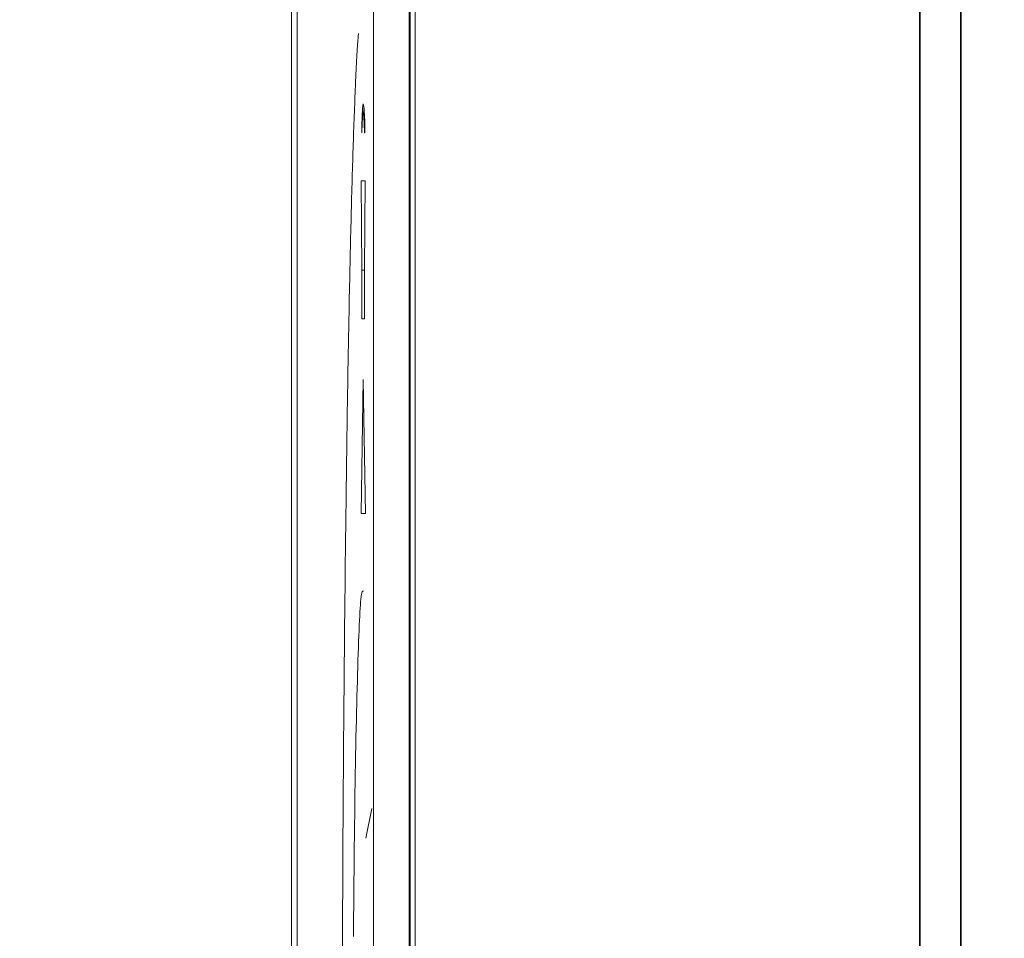
# Model space of a CAD drawing. Units: millimetres. Extents: x 11 to 409, y 17 to 283.
# Drawn here: x 167 to 170, y 236 to 239 of the extents above; entities that cross this region are included whole.
import ezdxf

# ---------------------------------------------------------------- set-up
doc = ezdxf.new("R2010")
doc.units = ezdxf.units.MM
doc.styles.add('SLDTEXTSTYLE0', font='TXT', dxfattribs={"width": 0.7})
doc.styles.add('SLDTEXTSTYLE1', font='TXT', dxfattribs={"width": 0.7, "bigfont": 'bigfont'})
doc.dimstyles.new('SLDDIMSTYLE0', dxfattribs={"dimtxt": 2.5, "dimasz": 3.302, "dimexe": 0, "dimexo": 0.0625, "dimtad": 3, "dimdec": 0, "dimlfac": 5, "dimrnd": 1e-09, "dimzin": 12, "dimdsep": 46, "dimtxsty": 'SLDTEXTSTYLE0', "dimblk1": 'OPEN30', "dimblk2": 'OPEN30', "dimsah": 1, "dimcen": 0.09, "dimadec": 0, "dimazin": 3, "dimtfac": 1, "dimtdec": 0, "dimtofl": 0, "dimtmove": 0, "dimatfit": 3, "dimldrblk": 'OPEN30', "dimfxl": 1, "dimfrac": 2, "dimtolj": 1, "dimtzin": 12, "dimarcsym": 0})
doc.dimstyles.new('SLDDIMSTYLE1', dxfattribs={"dimtxt": 2.5, "dimasz": 3.302, "dimexe": 0, "dimexo": 0.0625, "dimtad": 3, "dimdec": 1, "dimlfac": 5, "dimrnd": 1e-09, "dimzin": 12, "dimdsep": 46, "dimtxsty": 'SLDTEXTSTYLE0', "dimblk1": 'OPEN30', "dimblk2": 'OPEN30', "dimsah": 1, "dimcen": 0.09, "dimadec": 0, "dimazin": 3, "dimtfac": 1, "dimtdec": 0, "dimtofl": 0, "dimtmove": 0, "dimatfit": 3, "dimldrblk": 'OPEN30', "dimfxl": 1, "dimfrac": 2, "dimtolj": 1, "dimtzin": 12, "dimarcsym": 0})

# ---------------------------------------------------------------- blocks, each defined once
blk = doc.blocks.new('_OPEN30')
at = {"color": 0, "linetype": 'ByBlock', "lineweight": -2}
for p, q in [((-1, 0.267949), (0, 0)), ((0, 0), (-1, -0.267949)), ((0, 0), (-1, 0))]:
    blk.add_line(p, q, dxfattribs=at)
blk = doc.blocks.new('_D')
at = {"color": 7, "linetype": 'Continuous', "lineweight": 0}
for p, q in [((173.9634, 256.5324), (157.8643, 256.5324)), ((158.8643, 192.1371), (158.8643, 256.5324)), ((173.9634, 192.1371), (157.8643, 192.1371))]:
    blk.add_line(p, q, dxfattribs=at)
at = {"color": 7, "linetype": 'Continuous', "lineweight": 0, "xscale": 3.302, "yscale": 3.302}
for p, rotation in [((158.8643, 256.5324, 8.9544), 90.0000000741), ((158.8643, 192.1371, 8.9544), 270.0000000741)]:
    blk.add_blockref('_OPEN30', p, dxfattribs=dict(at, rotation=rotation))
at = {"color": 7, "linetype": 'Continuous', "lineweight": 0, "char_height": 2.5, "attachment_point": 1, "rotation": 90}
for s, insert, style in [('\\M+1817912.7\\M+1817A', (152.732, 221.9362), 'SLDTEXTSTYLE1'), ('322', (155.6417, 223.6862), 'SLDTEXTSTYLE0')]:
    blk.add_mtext(s, dxfattribs=dict(at, insert=insert, style=style))
blk = doc.blocks.new('_D_1')
at = {"color": 7, "linetype": 'Continuous', "lineweight": 0}
for p, q in [((175.8021, 257.9934), (149.8748, 257.9934)), ((150.8748, 257.9934), (150.8748, 192.1371)), ((173.9634, 192.1371), (149.8748, 192.1371))]:
    blk.add_line(p, q, dxfattribs=at)
at = {"color": 7, "linetype": 'Continuous', "lineweight": 0, "xscale": 3.302, "yscale": 3.302}
for p, rotation in [((150.8748, 257.9934, 8.9544), 90.0000000741), ((150.8748, 192.1371, 8.9544), 270.0000000741)]:
    blk.add_blockref('_OPEN30', p, dxfattribs=dict(at, rotation=rotation))
at = {"color": 7, "linetype": 'Continuous', "lineweight": 0, "char_height": 2.5, "attachment_point": 1, "rotation": 90}
for s, insert, style in [('\\M+1817913.0\\M+1817A', (144.7424, 221.9362), 'SLDTEXTSTYLE1'), ('329.3', (147.6521, 222.6636), 'SLDTEXTSTYLE0')]:
    blk.add_mtext(s, dxfattribs=dict(at, insert=insert, style=style))
blk = doc.blocks.new('_D_3')
at = {"color": 7, "linetype": 'Continuous', "lineweight": 0}
for p, q in [((175.0881, 276.7005), (141.9293, 276.7005)), ((142.9293, 192.1371), (142.9293, 276.7005)), ((173.9634, 192.1371), (141.9293, 192.1371))]:
    blk.add_line(p, q, dxfattribs=at)
at = {"color": 7, "linetype": 'Continuous', "lineweight": 0, "xscale": 3.302, "yscale": 3.302}
for p, rotation in [((142.9293, 276.7005, 8.9544), 89.9999999954), ((142.9293, 192.1371, 8.9544), 269.9999999954)]:
    blk.add_blockref('_OPEN30', p, dxfattribs=dict(at, rotation=rotation))
at = {"color": 7, "linetype": 'Continuous', "lineweight": 0, "char_height": 2.5, "attachment_point": 1, "rotation": 90}
for s, insert, style in [('\\M+1817916.7\\M+1817A', (136.7969, 221.9362), 'SLDTEXTSTYLE1'), ('423', (139.7067, 223.6862), 'SLDTEXTSTYLE0')]:
    blk.add_mtext(s, dxfattribs=dict(at, insert=insert, style=style))

msp = doc.modelspace()

# ---------------------------------------------------------------- linework, layer by layer
at = {"color": 7, "linetype": 'Continuous', "lineweight": 0}
for p, q in [((169.313, 246.3747), (169.313, 237.5188)), ((169.413, 246.3747), (169.413, 237.5188)), ((168.0683, 225.2906), (168.0683, 245.8578)), ((167.7632, 244.3397), (167.7632, 226.8098)), ((168.0561, 243.7946), (168.0561, 227.3549)), ((168.0532, 227.3704), (168.0532, 243.779)), ((167.7776, 243.4347), (167.7776, 227.7147)), ((167.9659, 227.7148), (167.9659, 243.4347)), ((167.9405, 238.3447), (167.9403, 238.3447)), ((167.9367, 238.2832), (167.9368, 238.2763)), ((167.9438, 238.2763), (167.9439, 238.2832)), ((167.9441, 238.2832), (167.944, 238.2763)), ((167.9368, 238.2733), (167.937, 238.2733)), ((167.9437, 238.2733), (167.9439, 238.2733)), ((167.9356, 238.1547), (167.9372, 237.9347)), ((167.945, 238.1547), (167.9356, 238.1547)), ((167.9434, 237.9347), (167.945, 238.1547)), ((167.9452, 238.1547), (167.9436, 237.9347)), ((167.945, 238.1547), (167.9452, 238.1547)), ((167.9372, 237.9347), (167.9434, 237.9347)), ((167.9372, 237.9345), (167.9372, 237.8147)), ((167.9434, 237.9345), (167.9372, 237.9345)), ((167.9436, 237.9347), (167.9434, 237.9347)), ((167.9434, 237.8147), (167.9434, 237.9345)), ((167.9434, 237.9345), (167.9436, 237.9345)), ((167.9436, 237.9345), (167.9436, 237.8147)), ((167.9372, 237.8147), (167.9434, 237.8147)), ((167.9436, 237.8147), (167.9434, 237.8147)), ((167.9403, 237.6647), (167.9351, 237.3347)), ((167.9455, 237.3347), (167.9403, 237.6647)), ((167.9405, 237.6647), (167.9403, 237.6647)), ((167.9405, 237.6647), (167.9457, 237.3347)), ((167.9351, 237.3347), (167.9455, 237.3347)), ((167.9455, 237.3347), (167.9457, 237.3347)), ((167.9612, 236.608), (167.947, 236.5341))]:
    msp.add_line(p, q, dxfattribs=at)
at = {"color": 7, "linetype": 'Continuous', "lineweight": 0, "flags": 128}
for points in [[(167.9367, 238.2915), (167.9376, 238.3145), (167.9385, 238.3312), (167.9394, 238.3413), (167.9403, 238.3447), (167.9412, 238.3413), (167.9421, 238.3312), (167.943, 238.3145), (167.9439, 238.2915)], [(167.9369, 238.2741), (167.9377, 238.296), (167.9385, 238.3119), (167.9394, 238.3215), (167.9403, 238.3247), (167.9412, 238.3215), (167.9421, 238.3119), (167.9429, 238.296), (167.9437, 238.2741)], [(167.9369, 238.2741), (167.9369, 238.2736), (167.9369, 238.2734), (167.9368, 238.2733), (167.9368, 238.2735), (167.9368, 238.2739), (167.9368, 238.2746), (167.9368, 238.2754), (167.9368, 238.2763)], [(167.9438, 238.2763), (167.9438, 238.2754), (167.9438, 238.2746), (167.9438, 238.2739), (167.9438, 238.2735), (167.9438, 238.2733), (167.9437, 238.2734), (167.9437, 238.2736), (167.9437, 238.2741)]]:
    msp.add_lwpolyline(points, dxfattribs=at)
at = {"color": 7, "linetype": 'Continuous', "lineweight": 0}
for centre, radius, start, end in [((168.2263, 238.2801), 0.2893, 171.125, 181.1968), ((167.6397, 238.2978), 0.3044, 358.8064, 8.8665), ((168.1957, 238.2861), 0.259, 178.8089, 180.6316), ((167.695, 238.2861), 0.249, 359.3317, 1.2279), ((167.9145, 238.2757), 0.0295, 355.3479, 1.1824), ((167.6952, 238.2861), 0.249, 359.3317, 1.2279), ((167.9336, 238.2739), 0.00353, 349.882, 2.2662)]:
    msp.add_arc(centre, radius, start, end, dxfattribs=at)
for points, knots in [([(169.3116, 246.3733), (169.3116, 246.2459), (169.3116, 245.6087), (169.3116, 244.7164), (169.3116, 243.4418), (169.3116, 242.422), (169.3116, 241.1472), (169.3116, 240.1274), (169.3116, 239.0977), (169.3116, 238.3132), (169.3116, 237.7836), (169.3116, 237.5188)], [0, 0, 0, 0, 0.043189, 0.215947, 0.302325, 0.475082, 0.561461, 0.734218, 0.820597, 0.910298, 1, 1, 1, 1]), ([(169.4144, 246.3733), (169.4144, 246.2459), (169.4144, 245.6087), (169.4144, 244.7164), (169.4144, 243.4418), (169.4144, 242.422), (169.4144, 241.1472), (169.4144, 240.1274), (169.4144, 238.8329), (169.4144, 238.0484), (169.4144, 237.5188)], [0, 0, 0, 0, 0.043189, 0.215947, 0.302325, 0.475082, 0.561461, 0.734218, 0.820597, 1, 1, 1, 1]), ([(167.8877, 235.5747), (167.8881, 235.8612), (167.8887, 236.3195), (167.8929, 236.9261), (167.8972, 237.3283), (167.9017, 237.6379), (167.9058, 237.8655), (167.9104, 238.0714), (167.9157, 238.2558), (167.9214, 238.399), (167.9258, 238.4989), (167.9284, 238.5149), (167.9288, 238.5177)], [0, 0, 0, 0, 0.210153, 0.336168, 0.47706, 0.554966, 0.632848, 0.717371, 0.80187, 0.891465, 0.981035, 1, 1, 1, 1]), ([(169.3116, 237.5188), (169.3116, 235.1352), (169.3116, 230.8876), (169.3116, 226.6401), (169.3116, 224.7761)], [0, 0, 0, 0, 0.561166, 1, 1, 1, 1]), ([(169.313, 224.7747), (169.313, 227.1481), (169.313, 231.3961), (169.313, 235.6442), (169.313, 237.5188)], [0, 0, 0, 0, 0.558705, 1, 1, 1, 1]), ([(169.413, 237.5188), (169.413, 235.1349), (169.413, 230.8868), (169.413, 226.6388), (169.413, 224.7747)], [0, 0, 0, 0, 0.561181, 1, 1, 1, 1]), ([(169.4144, 224.7761), (169.4144, 227.1493), (169.4144, 231.3968), (169.4144, 235.6444), (169.4144, 237.5188)], [0, 0, 0, 0, 0.55872, 1, 1, 1, 1]), ([(167.9162, 236.2919), (167.917, 236.387), (167.9192, 236.6432), (167.9256, 236.9403), (167.9334, 237.1464), (167.9388, 237.144), (167.941, 237.143)], [0, 0, 0, 0, 0.179213, 0.482635, 0.785928, 1, 1, 1, 1])]:
    msp.add_open_spline(points, degree=3, knots=knots, dxfattribs=at)

# ---------------------------------------------------------------- dimensions: what is measured, and where the dimension line sits
for base, p1, p2, angle, text, dimstyle, picture, middle in [((142.9293, 276.7005), (174.9634, 192.1371), (176.0881, 276.7005), 90, '【16.7】\\P<>', 'SLDDIMSTYLE0', '_D_3', (142.9293, 225.8684)), ((150.8748, 192.1371), (176.8021, 257.9934), (174.9634, 192.1371), 270, '【13.0】\\P<>', 'SLDDIMSTYLE1', '_D_1', (150.8748, 225.8684)), ((158.8643, 256.5324), (174.9634, 192.1371), (174.9634, 256.5324), 270, '【12.7】\\P<>', 'SLDDIMSTYLE0', '_D', (158.8643, 225.8684))]:
    dim = msp.add_linear_dim(base=base, p1=p1, p2=p2, angle=angle, text=text, dimstyle=dimstyle, dxfattribs=at)
    dim.commit()
    dim.dimension.update_dxf_attribs({"geometry": picture, "text_midpoint": middle, "dimtype": 160})

doc.saveas('drawing.dxf')
